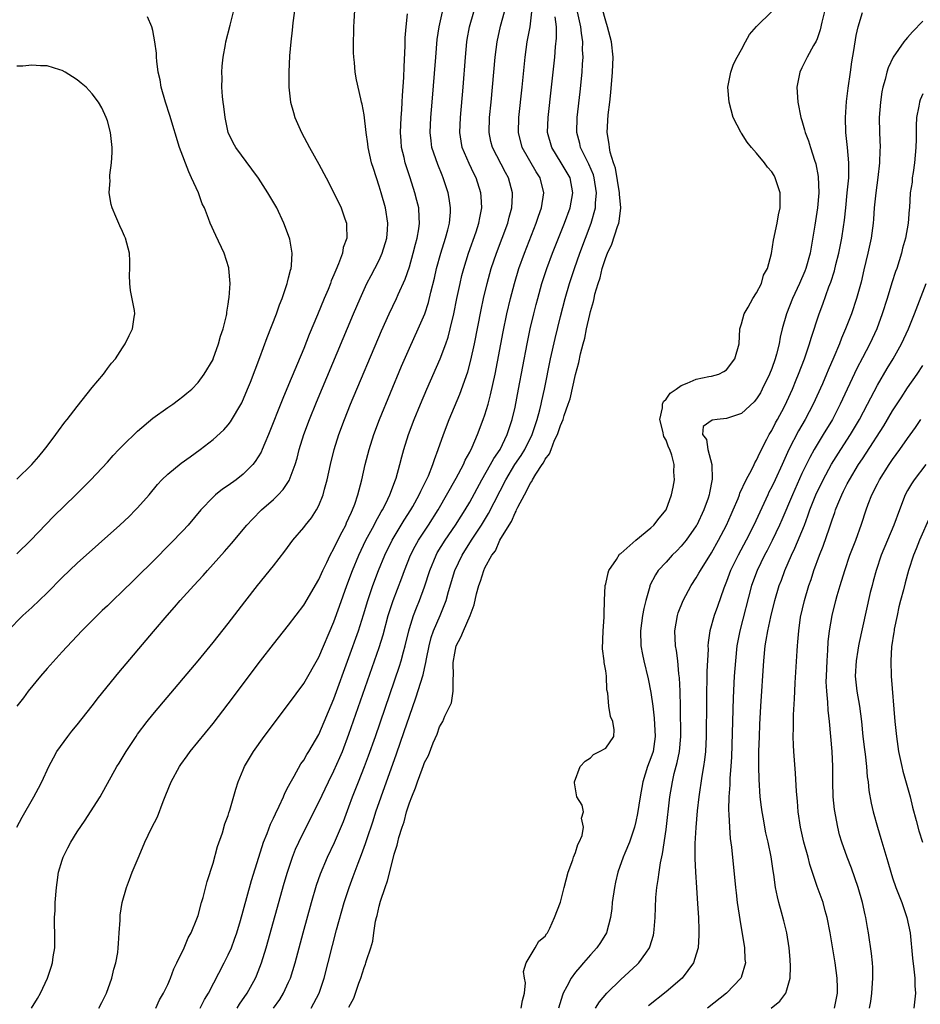
# Model space of a CAD drawing. Units: inches. Extents: x 2517000 to 2520000, y 1554000 to 1557000.
# Drawn here: x 2518573 to 2518693, y 1554506 to 1554636 of the extents above; entities that cross this region are included whole.
import ezdxf

# ---------------------------------------------------------------- set-up
doc = ezdxf.new("R2010")
doc.units = ezdxf.units.IN
doc.header["$MEASUREMENT"] = 0
doc.layers.add('LD25171554_2ft', color=161, linetype='Continuous')

msp = doc.modelspace()

# ---------------------------------------------------------------- linework, layer by layer
at = {"layer": 'LD25171554_2ft'}
for points, elevation in [([(2518572.98, 1554529), (2518573.7, 1554530.3), (2518575.26, 1554533), (2518575.85, 1554534.15), (2518576.3, 1554535), (2518577.24, 1554537), (2518577.84, 1554538.16), (2518578.32, 1554539), (2518579.75, 1554541), (2518580.3, 1554541.7), (2518581, 1554542.52), (2518583, 1554545.04), (2518583.84, 1554546.16), (2518586.53, 1554549.47), (2518591.1, 1554554.9), (2518592.9, 1554557), (2518593.89, 1554558.11), (2518594.65, 1554559), (2518596.44, 1554561), (2518597.68, 1554562.32), (2518598.26, 1554563), (2518599, 1554563.8), (2518600.51, 1554565.49), (2518601.45, 1554566.55), (2518603.48, 1554569), (2518604.2, 1554569.8), (2518605.4, 1554571), (2518607, 1554572.4), (2518607.62, 1554573), (2518608.29, 1554573.71), (2518609.08, 1554574.92), (2518609.87, 1554577), (2518610.13, 1554577.87), (2518610.42, 1554579), (2518611.03, 1554581), (2518611.76, 1554583), (2518612.7, 1554585.3), (2518617.6, 1554597), (2518618.46, 1554599), (2518619, 1554600.21), (2518619.38, 1554601), (2518619.93, 1554602.07), (2518620.44, 1554603), (2518621, 1554604.1), (2518621.4, 1554605), (2518622, 1554607), (2518622.09, 1554608.09), (2518622.14, 1554609), (2518621.83, 1554611), (2518621.27, 1554613), (2518621, 1554613.87), (2518620.23, 1554616.23), (2518620, 1554617), (2518619.54, 1554619), (2518619.5, 1554619.5), (2518619.26, 1554621), (2518619, 1554623.33), (2518618.75, 1554624.75), (2518618.67, 1554625), (2518618.55, 1554625.45), (2518617.99, 1554627.99), (2518617.83, 1554629), (2518617.74, 1554630.26), (2518617.63, 1554631), (2518617.6, 1554631.6), (2518617.6, 1554633), (2518617.66, 1554634.34), (2518617.66, 1554635), (2518617.69, 1554635.69), (2518617.99, 1554641)], 6472), ([(2518680.48, 1554639), (2518679.62, 1554635.62), (2518679.41, 1554634.59), (2518679, 1554633.42), (2518678.88, 1554633.12), (2518678.51, 1554632.51), (2518677.67, 1554631), (2518677, 1554629.55), (2518676.73, 1554629), (2518676.34, 1554627), (2518676.46, 1554625), (2518676.86, 1554623), (2518677, 1554622.58), (2518677.35, 1554621.35), (2518677.41, 1554621), (2518677.88, 1554619.88), (2518678.12, 1554619), (2518678.67, 1554617.33), (2518678.85, 1554616.85), (2518679.16, 1554615.16), (2518679.23, 1554613), (2518679.07, 1554611), (2518678.72, 1554608.72), (2518678.32, 1554606.32), (2518678.07, 1554605), (2518677.5, 1554603), (2518677.36, 1554602.64), (2518676.68, 1554601), (2518675.75, 1554599), (2518674.96, 1554597), (2518674.4, 1554595), (2518674.12, 1554593.88), (2518673.98, 1554593), (2518673.64, 1554591.64), (2518673.45, 1554591), (2518673, 1554589.75), (2518672.71, 1554589), (2518671.75, 1554587), (2518671.49, 1554586.51), (2518671, 1554585.72), (2518670.68, 1554585.32), (2518669, 1554583.76), (2518667, 1554583.1), (2518665.75, 1554583), (2518665.09, 1554582.91), (2518663.93, 1554582.07), (2518663.83, 1554581), (2518664.34, 1554580.34), (2518664.54, 1554579), (2518665.06, 1554577), (2518665.1, 1554575.1), (2518664.74, 1554573.26), (2518664.7, 1554573), (2518664.57, 1554572.57), (2518664.02, 1554571), (2518663.06, 1554569), (2518663, 1554568.9), (2518661.65, 1554567), (2518661, 1554566.19), (2518660.42, 1554565.58), (2518659.82, 1554565), (2518659, 1554564.08), (2518657.97, 1554563), (2518657.58, 1554562.42), (2518656.87, 1554561), (2518656.84, 1554560.84), (2518656.31, 1554559), (2518656.04, 1554557.96), (2518655.88, 1554557), (2518655.6, 1554555), (2518655.65, 1554553), (2518655.86, 1554551.86), (2518656.04, 1554551), (2518656.63, 1554548.63), (2518657, 1554546.84), (2518657.24, 1554545), (2518657.43, 1554543.43), (2518657.54, 1554541), (2518657.27, 1554539), (2518657, 1554538.16), (2518656.55, 1554537), (2518655.92, 1554535), (2518655.56, 1554533), (2518655.22, 1554530.78), (2518655, 1554529.72), (2518654.83, 1554529), (2518654.73, 1554528.73), (2518654.16, 1554527), (2518653.54, 1554525.54), (2518653.33, 1554525), (2518652.63, 1554523), (2518652.31, 1554521.69), (2518652.17, 1554521), (2518651.87, 1554519), (2518651.8, 1554518.2), (2518651.62, 1554517), (2518651.09, 1554515), (2518650.3, 1554513.7), (2518649.84, 1554513), (2518649, 1554512.08), (2518648.07, 1554511), (2518647.56, 1554510.44), (2518647, 1554509.77), (2518646.42, 1554509), (2518645.87, 1554507.87), (2518645.38, 1554507), (2518645.27, 1554506.73), (2518644.77, 1554505)], 6492), ([(2518609.9, 1554638.1), (2518609.54, 1554635.54), (2518609.46, 1554634.54), (2518609.29, 1554633), (2518609.14, 1554631.14), (2518609.03, 1554629), (2518609.02, 1554627), (2518609.25, 1554625), (2518609.64, 1554623.64), (2518609.84, 1554623), (2518610.72, 1554621), (2518611.76, 1554619), (2518613, 1554616.81), (2518613.97, 1554615), (2518615, 1554613.02), (2518615.95, 1554611), (2518616.44, 1554609.57), (2518616.65, 1554609), (2518616.69, 1554608.69), (2518616.7, 1554607), (2518616.25, 1554605.75), (2518616.13, 1554605), (2518615.62, 1554603.62), (2518615.24, 1554602.76), (2518615, 1554602.14), (2518614.65, 1554601.35), (2518614.53, 1554601), (2518614.22, 1554600.22), (2518613.71, 1554599), (2518612.83, 1554596.83), (2518611.74, 1554594.26), (2518611, 1554592.39), (2518609, 1554587.57), (2518608.23, 1554585.77), (2518606.33, 1554581), (2518605.83, 1554579.83), (2518605.51, 1554579), (2518605.36, 1554578.64), (2518604.59, 1554577.41), (2518604.25, 1554577), (2518603, 1554575.74), (2518602.06, 1554575), (2518601, 1554574.22), (2518600.25, 1554573.75), (2518599.32, 1554573), (2518599, 1554572.71), (2518597.37, 1554571), (2518595.7, 1554569), (2518595, 1554568.23), (2518593.42, 1554566.58), (2518591, 1554564.16), (2518589, 1554562.18), (2518588.39, 1554561.61), (2518587, 1554560.23), (2518585.7, 1554559), (2518585, 1554558.3), (2518584.32, 1554557.68), (2518583.63, 1554557), (2518581.62, 1554555), (2518579, 1554552.19), (2518577, 1554549.99), (2518576.15, 1554549), (2518574.52, 1554547), (2518573.87, 1554546.13), (2518572.98, 1554545)], 6470), ([(2518617, 1554505.12), (2518617.66, 1554506.34), (2518618.32, 1554508.32), (2518618.56, 1554509), (2518619, 1554510.41), (2518619.18, 1554510.82), (2518619.25, 1554511), (2518619.33, 1554511.33), (2518619.89, 1554513), (2518620.14, 1554513.86), (2518620.28, 1554515), (2518620.52, 1554516.52), (2518620.63, 1554517), (2518620.71, 1554517.29), (2518621, 1554518.51), (2518621.19, 1554519.19), (2518621.79, 1554521), (2518622.11, 1554521.89), (2518622.85, 1554524.85), (2518623, 1554525.39), (2518623.4, 1554526.6), (2518623.48, 1554527), (2518623.62, 1554527.62), (2518624.05, 1554529), (2518624.3, 1554529.7), (2518624.62, 1554531), (2518625, 1554532.2), (2518625.31, 1554533), (2518625.83, 1554534.17), (2518626.09, 1554535), (2518626.68, 1554536.68), (2518626.86, 1554537.14), (2518627, 1554537.56), (2518627.51, 1554538.49), (2518628.16, 1554540.16), (2518628.69, 1554541.31), (2518629, 1554542.27), (2518629.42, 1554543), (2518629.7, 1554543.7), (2518630.56, 1554545.44), (2518630.79, 1554547), (2518630.78, 1554548.78), (2518630.83, 1554549), (2518630.8, 1554550.8), (2518631, 1554552.05), (2518631.21, 1554553), (2518631.83, 1554554.17), (2518632.15, 1554555), (2518633.03, 1554557), (2518633.57, 1554558.43), (2518633.89, 1554559.89), (2518634.19, 1554561), (2518634.42, 1554561.58), (2518634.85, 1554563), (2518635, 1554563.32), (2518635.94, 1554565), (2518636.4, 1554565.6), (2518637, 1554567), (2518638.21, 1554569), (2518638.53, 1554569.47), (2518639, 1554570.64), (2518639.16, 1554570.84), (2518639.2, 1554571), (2518639.36, 1554571.36), (2518640.24, 1554573), (2518640.53, 1554573.47), (2518641, 1554574.52), (2518641.22, 1554574.79), (2518641.3, 1554575), (2518641.73, 1554575.73), (2518642.59, 1554577), (2518642.77, 1554577.23), (2518643, 1554577.73), (2518643.57, 1554578.43), (2518643.76, 1554579), (2518644.24, 1554580.24), (2518644.61, 1554581), (2518644.72, 1554581.28), (2518645, 1554582.17), (2518645.37, 1554583), (2518645.51, 1554583.51), (2518646.05, 1554585), (2518646.28, 1554585.72), (2518647, 1554588.93), (2518647.46, 1554590.54), (2518647.68, 1554591.68), (2518648.02, 1554593), (2518648.24, 1554593.76), (2518648.48, 1554595), (2518648.9, 1554596.9), (2518649, 1554597.31), (2518649.39, 1554598.61), (2518649.46, 1554599), (2518649.58, 1554599.58), (2518649.99, 1554601), (2518650.25, 1554601.74), (2518650.55, 1554603), (2518651, 1554604.42), (2518651.23, 1554605), (2518651.81, 1554606.19), (2518652.57, 1554608.57), (2518652.73, 1554609), (2518652.78, 1554609.22), (2518652.99, 1554611), (2518652.85, 1554612.85), (2518652.85, 1554613), (2518652.29, 1554616.29), (2518652.04, 1554617), (2518651.59, 1554618.41), (2518651.49, 1554619), (2518651.46, 1554619.46), (2518651.19, 1554621), (2518651.35, 1554623.35), (2518651.55, 1554625), (2518651.69, 1554626.31), (2518651.92, 1554629), (2518652, 1554631), (2518651.79, 1554633), (2518651.25, 1554635), (2518651, 1554635.74), (2518650.54, 1554637.46)], 6488), ([(2518571.79, 1554555), (2518573.78, 1554557), (2518575, 1554558.1), (2518577, 1554560.04), (2518579, 1554562.05), (2518581, 1554563.94), (2518586.64, 1554569), (2518587.86, 1554570.14), (2518588.74, 1554571), (2518589, 1554571.28), (2518590.53, 1554573), (2518591.64, 1554574.36), (2518592.23, 1554575), (2518593, 1554575.74), (2518594.79, 1554577.21), (2518595.95, 1554578.05), (2518597.3, 1554579), (2518599, 1554580.33), (2518600.4, 1554581.6), (2518601, 1554582.27), (2518601.32, 1554582.68), (2518602.81, 1554585.19), (2518603.57, 1554587), (2518603.95, 1554587.95), (2518605.18, 1554591.18), (2518606.17, 1554593.83), (2518607.38, 1554597), (2518607.81, 1554598.19), (2518608.13, 1554599), (2518608.82, 1554601), (2518608.84, 1554601.16), (2518609, 1554601.73), (2518609.25, 1554602.76), (2518609.33, 1554603), (2518609.4, 1554603.4), (2518609.49, 1554605), (2518609.15, 1554606.85), (2518609.13, 1554607), (2518608.35, 1554609), (2518607.42, 1554611), (2518606.27, 1554613), (2518605, 1554614.93), (2518604.15, 1554616.16), (2518602.03, 1554619), (2518601.64, 1554619.64), (2518601.01, 1554621), (2518600.59, 1554623), (2518600.44, 1554624.44), (2518600.33, 1554625), (2518600.24, 1554625.76), (2518600.15, 1554627), (2518600.18, 1554628.18), (2518600.15, 1554629), (2518600.2, 1554629.8), (2518600.33, 1554631), (2518600.64, 1554632.64), (2518600.69, 1554633), (2518601.24, 1554635.24), (2518601.7, 1554637)], 6468), ([(2518573, 1554565.17), (2518574.85, 1554567), (2518577.87, 1554570.13), (2518580.81, 1554573), (2518582.81, 1554575), (2518585, 1554577.34), (2518585.78, 1554578.22), (2518586.52, 1554579), (2518587, 1554579.5), (2518589, 1554581.44), (2518591, 1554583.15), (2518593, 1554584.56), (2518593.65, 1554585), (2518594.41, 1554585.59), (2518595, 1554586.02), (2518595.52, 1554586.48), (2518596.17, 1554587), (2518597, 1554587.87), (2518597.83, 1554589), (2518599, 1554590.95), (2518599.03, 1554591.03), (2518599.73, 1554593), (2518599.97, 1554594.03), (2518600.33, 1554595), (2518600.77, 1554596.77), (2518600.8, 1554597), (2518600.81, 1554597.19), (2518601, 1554598.26), (2518601.08, 1554598.92), (2518601.13, 1554599.13), (2518601.25, 1554601), (2518601.1, 1554603), (2518601.08, 1554603.08), (2518600.47, 1554605), (2518599.36, 1554607.36), (2518598.62, 1554609), (2518598.41, 1554609.59), (2518597.85, 1554611), (2518597.56, 1554611.56), (2518597.05, 1554613), (2518596.15, 1554615), (2518595.77, 1554615.77), (2518594.56, 1554619), (2518593.25, 1554623.25), (2518592.68, 1554625), (2518592.12, 1554627), (2518591.97, 1554627.97), (2518591.74, 1554629), (2518591.54, 1554630.46), (2518591.51, 1554631), (2518591.5, 1554631.5), (2518591.29, 1554633), (2518591, 1554634.53), (2518590.88, 1554635), (2518590.31, 1554636.31)], 6466), ([(2518574.94, 1554505), (2518575.72, 1554506.28), (2518576.13, 1554507), (2518577.07, 1554509), (2518577.56, 1554510.44), (2518577.71, 1554511), (2518577.82, 1554511.82), (2518578.02, 1554513), (2518578.05, 1554513.95), (2518578.04, 1554515), (2518577.99, 1554515.99), (2518578, 1554517), (2518578.06, 1554517.94), (2518578.07, 1554519), (2518578.24, 1554521), (2518578.33, 1554521.67), (2518578.53, 1554523), (2518579, 1554524.6), (2518579.13, 1554525), (2518579.74, 1554526.26), (2518580.14, 1554527), (2518581, 1554528.36), (2518582.07, 1554529.93), (2518582.78, 1554531), (2518584.02, 1554533), (2518586.26, 1554537), (2518586.54, 1554537.46), (2518587.48, 1554539), (2518588.8, 1554541), (2518589, 1554541.28), (2518590.28, 1554543), (2518591, 1554543.9), (2518592.41, 1554545.59), (2518597, 1554551.02), (2518599, 1554553.45), (2518601, 1554555.97), (2518603.19, 1554558.81), (2518604.9, 1554561), (2518607, 1554563.61), (2518608.48, 1554565.52), (2518609.58, 1554567), (2518611, 1554568.68), (2518611.24, 1554569), (2518612.02, 1554569.97), (2518612.69, 1554571), (2518613, 1554571.61), (2518613.56, 1554573), (2518613.75, 1554573.75), (2518614.1, 1554575), (2518614.55, 1554577), (2518615.04, 1554579), (2518615.65, 1554581), (2518616.39, 1554583), (2518617.21, 1554585), (2518621.29, 1554594.71), (2518622.32, 1554597), (2518623.3, 1554599), (2518623.53, 1554599.53), (2518624.45, 1554601.55), (2518625, 1554603.2), (2518625.5, 1554605), (2518625.8, 1554606.2), (2518626.03, 1554607), (2518626.25, 1554608.25), (2518626.35, 1554609), (2518626.28, 1554609.72), (2518626.23, 1554611), (2518626, 1554612), (2518625.74, 1554613), (2518625.11, 1554615), (2518624.57, 1554616.57), (2518624.44, 1554617), (2518624.29, 1554617.71), (2518623.96, 1554619), (2518623.89, 1554619.89), (2518623.82, 1554621), (2518623.91, 1554623), (2518624, 1554624), (2518624.06, 1554625), (2518624.09, 1554625.91), (2518624.27, 1554628.27), (2518624.29, 1554629.71), (2518624.46, 1554632.46), (2518624.46, 1554633.54), (2518624.56, 1554635), (2518624.73, 1554636.73)], 6474), ([(2518583.87, 1554505), (2518584.24, 1554505.76), (2518584.87, 1554507), (2518585.58, 1554509), (2518585.85, 1554510.15), (2518586.11, 1554511), (2518586.36, 1554512.36), (2518586.44, 1554513), (2518586.45, 1554513.55), (2518586.56, 1554515), (2518586.67, 1554516.67), (2518586.67, 1554517), (2518586.69, 1554517.31), (2518586.96, 1554519), (2518587.54, 1554521), (2518587.93, 1554522.07), (2518588.29, 1554523), (2518589.19, 1554525.19), (2518589.97, 1554527), (2518590.86, 1554528.86), (2518591.63, 1554530.37), (2518592.38, 1554532.38), (2518592.75, 1554533.25), (2518593.46, 1554535), (2518594.55, 1554537), (2518594.73, 1554537.27), (2518595.56, 1554538.44), (2518595.98, 1554539), (2518599, 1554542.73), (2518601, 1554545.31), (2518605.3, 1554551), (2518607, 1554553.22), (2518609, 1554555.74), (2518611, 1554558.4), (2518613, 1554561.8), (2518613.53, 1554563), (2518614.05, 1554564.05), (2518614.5, 1554565), (2518615, 1554565.9), (2518615.34, 1554566.66), (2518616.11, 1554568.11), (2518616.56, 1554569), (2518616.69, 1554569.31), (2518617, 1554569.95), (2518617.31, 1554570.69), (2518617.47, 1554571), (2518617.76, 1554571.76), (2518618.17, 1554573), (2518618.33, 1554573.67), (2518618.7, 1554575), (2518619.15, 1554577), (2518619.65, 1554579), (2518620.27, 1554581), (2518621.02, 1554583), (2518623.95, 1554590.05), (2518625, 1554592.45), (2518626.18, 1554595), (2518627.04, 1554597), (2518627.52, 1554598.48), (2518627.84, 1554599.84), (2518628.31, 1554601.69), (2518628.61, 1554603), (2518629.16, 1554605), (2518629.8, 1554607), (2518630.11, 1554608.11), (2518630.32, 1554609), (2518630.44, 1554610.44), (2518630.45, 1554611), (2518630.27, 1554612.27), (2518630.12, 1554613), (2518629.48, 1554615), (2518629.33, 1554615.33), (2518628.75, 1554616.75), (2518627.99, 1554619), (2518627.88, 1554619.88), (2518627.76, 1554621), (2518627.85, 1554623), (2518628.03, 1554625), (2518628.5, 1554631), (2518628.7, 1554633.3), (2518628.93, 1554635), (2518629.37, 1554637)], 6476), ([(2518591.4, 1554505), (2518591.89, 1554506.11), (2518592.45, 1554507), (2518593, 1554508.14), (2518593.37, 1554509), (2518593.79, 1554510.21), (2518594.21, 1554511), (2518595.17, 1554513), (2518595.69, 1554514.31), (2518596.08, 1554515), (2518596.83, 1554516.83), (2518597, 1554517.3), (2518597.47, 1554519), (2518597.67, 1554519.67), (2518598.22, 1554521.78), (2518599, 1554524.2), (2518599.58, 1554526.42), (2518600.24, 1554528.24), (2518600.56, 1554529.44), (2518601, 1554530.54), (2518601.1, 1554530.9), (2518601.22, 1554531.22), (2518602, 1554534), (2518602.32, 1554535), (2518603, 1554536.58), (2518603.16, 1554537), (2518604.35, 1554539), (2518605.78, 1554541), (2518609, 1554545.27), (2518611, 1554548.03), (2518613, 1554551.52), (2518615, 1554556.16), (2518615.75, 1554558.25), (2518616.72, 1554561), (2518617.45, 1554563), (2518618.29, 1554565), (2518619.25, 1554567), (2518620.32, 1554569), (2518620.54, 1554569.47), (2518621, 1554570.26), (2518621.26, 1554570.74), (2518621.42, 1554571), (2518621.86, 1554571.86), (2518622.4, 1554573), (2518623.16, 1554575), (2518623.23, 1554575.23), (2518623.72, 1554577), (2518623.98, 1554578.02), (2518624.25, 1554579), (2518624.88, 1554581), (2518625.65, 1554583), (2518626.47, 1554585), (2518627.31, 1554587), (2518629.06, 1554591), (2518629.81, 1554593), (2518630.12, 1554593.89), (2518630.4, 1554595), (2518630.87, 1554597), (2518631.28, 1554599), (2518631.71, 1554601), (2518631.96, 1554602.04), (2518632.22, 1554603), (2518632.83, 1554605), (2518633.84, 1554607.84), (2518634.22, 1554609), (2518634.32, 1554609.68), (2518634.59, 1554611), (2518634.51, 1554612.51), (2518634.46, 1554613), (2518633.83, 1554615), (2518633.55, 1554615.55), (2518632.91, 1554616.91), (2518632.01, 1554619), (2518631.85, 1554619.85), (2518631.66, 1554621), (2518631.75, 1554623), (2518632.11, 1554627), (2518632.43, 1554631), (2518632.62, 1554633), (2518632.67, 1554633.33), (2518632.96, 1554635), (2518633.55, 1554637)], 6478), ([(2518597.27, 1554505), (2518597.86, 1554506.14), (2518598.38, 1554507), (2518600.48, 1554511), (2518601, 1554512.05), (2518601.42, 1554513), (2518601.84, 1554514.16), (2518602.13, 1554515), (2518602.63, 1554516.63), (2518603, 1554517.9), (2518604.1, 1554521.9), (2518605.04, 1554525), (2518605.68, 1554527), (2518606.16, 1554528.16), (2518606.61, 1554529.39), (2518607, 1554530.17), (2518607.25, 1554530.75), (2518607.75, 1554531.75), (2518608.31, 1554533), (2518608.5, 1554533.5), (2518609, 1554534.4), (2518609.19, 1554534.81), (2518609.75, 1554535.75), (2518610.64, 1554537.36), (2518611, 1554537.85), (2518611.41, 1554538.59), (2518611.67, 1554539), (2518613, 1554541.26), (2518615, 1554545.96), (2518617, 1554551.45), (2518618.24, 1554555), (2518618.91, 1554557.09), (2518619.49, 1554559), (2518620.16, 1554561), (2518620.91, 1554563), (2518621.73, 1554565), (2518622.72, 1554567), (2518624.33, 1554569.67), (2518625.19, 1554571), (2518625.44, 1554571.44), (2518626.3, 1554573), (2518626.5, 1554573.5), (2518627.28, 1554575), (2518627.51, 1554575.51), (2518628.12, 1554577), (2518628.32, 1554577.68), (2518628.82, 1554579), (2518629.5, 1554581), (2518630.28, 1554583), (2518631.67, 1554586.33), (2518632.72, 1554589.28), (2518633.14, 1554590.86), (2518633.61, 1554593), (2518634.49, 1554597.51), (2518634.81, 1554599), (2518635.29, 1554601), (2518635.85, 1554603), (2518636.52, 1554605), (2518638.04, 1554609), (2518638.23, 1554609.77), (2518638.59, 1554611), (2518638.68, 1554612.68), (2518638.68, 1554613), (2518638.13, 1554615), (2518637.72, 1554615.72), (2518636.01, 1554619), (2518635.81, 1554619.81), (2518635.56, 1554621), (2518635.63, 1554623), (2518635.84, 1554625), (2518636.03, 1554627), (2518636.37, 1554631), (2518636.61, 1554633), (2518637.07, 1554635.07), (2518637.6, 1554637)], 6480), ([(2518602.17, 1554505), (2518602.48, 1554505.52), (2518603.49, 1554507), (2518604.61, 1554509), (2518604.73, 1554509.27), (2518605.42, 1554511), (2518606.04, 1554513), (2518608.43, 1554521.57), (2518608.85, 1554523), (2518609.51, 1554525), (2518609.93, 1554526.07), (2518610.35, 1554527), (2518611.33, 1554529), (2518613, 1554532.29), (2518614.27, 1554535), (2518615, 1554536.45), (2518615.79, 1554538.21), (2518616.12, 1554539), (2518617, 1554541.28), (2518620.4, 1554551), (2518621, 1554552.76), (2518621.53, 1554554.47), (2518622.21, 1554557), (2518622.86, 1554559), (2518624, 1554562), (2518624.35, 1554563), (2518625.15, 1554565), (2518625.78, 1554566.22), (2518626.22, 1554567), (2518627.53, 1554569), (2518628.81, 1554571), (2518631.21, 1554575.21), (2518632.18, 1554577), (2518632.41, 1554577.59), (2518633, 1554578.65), (2518633.33, 1554579.33), (2518634.03, 1554581), (2518634.79, 1554583), (2518635, 1554583.6), (2518635.42, 1554585), (2518635.76, 1554586.24), (2518636.35, 1554589), (2518637.41, 1554594.59), (2518637.92, 1554597), (2518638.39, 1554599), (2518638.91, 1554601), (2518639.51, 1554603), (2518640.23, 1554605), (2518641.81, 1554609), (2518642.09, 1554609.91), (2518642.49, 1554611), (2518642.8, 1554613), (2518642.32, 1554615), (2518641.81, 1554615.81), (2518639.95, 1554619), (2518639.44, 1554621), (2518639.5, 1554623), (2518639.93, 1554627), (2518640.32, 1554631), (2518640.62, 1554633), (2518641.01, 1554634.99), (2518641.21, 1554637)], 6482), ([(2518607, 1554505), (2518607.83, 1554506.17), (2518608.34, 1554507), (2518609, 1554508.43), (2518609.25, 1554509), (2518609.85, 1554511), (2518610.92, 1554515), (2518612.03, 1554519), (2518612.7, 1554521.3), (2518613.21, 1554522.79), (2518614.14, 1554525), (2518615.06, 1554526.94), (2518616.26, 1554529.74), (2518617, 1554531.67), (2518617.47, 1554533), (2518618.24, 1554535), (2518619.05, 1554537), (2518619.58, 1554538.42), (2518620.49, 1554541), (2518623.69, 1554550.31), (2518623.9, 1554551), (2518624.21, 1554552.21), (2518624.44, 1554553), (2518624.91, 1554555), (2518625, 1554555.3), (2518625.54, 1554557), (2518625.95, 1554558.05), (2518626.36, 1554559), (2518627, 1554560.81), (2518627.69, 1554563), (2518628.54, 1554565), (2518628.7, 1554565.3), (2518629.73, 1554567), (2518631.11, 1554569), (2518631.84, 1554570.16), (2518632.41, 1554571), (2518633, 1554572.02), (2518634.6, 1554575), (2518635.76, 1554577), (2518636.18, 1554577.81), (2518637.01, 1554579), (2518637.97, 1554581), (2518638.63, 1554583), (2518639, 1554584.61), (2518639.47, 1554587), (2518640.6, 1554593), (2518641.02, 1554594.98), (2518641.49, 1554597), (2518641.79, 1554598.21), (2518642, 1554599), (2518642.55, 1554601), (2518643.2, 1554603), (2518643.95, 1554605), (2518645.54, 1554609), (2518646.28, 1554611), (2518646.67, 1554613), (2518646.3, 1554615), (2518645.12, 1554617), (2518643.86, 1554619), (2518643.31, 1554621), (2518643.37, 1554623), (2518643.82, 1554627), (2518644.25, 1554631), (2518644.37, 1554632.37), (2518644.5, 1554633.5), (2518644.49, 1554635), (2518644.3, 1554636.3)], 6484), ([(2518611.98, 1554505), (2518612.35, 1554505.65), (2518613.04, 1554507), (2518613.73, 1554509), (2518615.36, 1554515.36), (2518616.36, 1554519), (2518617.02, 1554521), (2518617.57, 1554522.43), (2518618.22, 1554524.22), (2518618.66, 1554525.34), (2518619.19, 1554526.81), (2518619.36, 1554527.36), (2518620.18, 1554529.82), (2518620.56, 1554531), (2518621.24, 1554533), (2518623.3, 1554538.7), (2518624.33, 1554541.67), (2518625, 1554543.69), (2518625.87, 1554546.13), (2518626.82, 1554549.18), (2518627, 1554549.99), (2518627.2, 1554550.8), (2518627.28, 1554551.28), (2518627.62, 1554553), (2518627.9, 1554554.1), (2518628.2, 1554555), (2518629.09, 1554557), (2518629.88, 1554559), (2518630.19, 1554560.19), (2518631.04, 1554563), (2518631.98, 1554565), (2518633.21, 1554567), (2518634.54, 1554569), (2518635.49, 1554570.51), (2518637.76, 1554575), (2518638.98, 1554577.02), (2518639.79, 1554578.2), (2518640.27, 1554579), (2518641.25, 1554581), (2518641.91, 1554583), (2518642.27, 1554584.26), (2518642.45, 1554585), (2518642.54, 1554585.46), (2518642.91, 1554587), (2518643.71, 1554591), (2518644.29, 1554593.71), (2518645, 1554596.63), (2518645.62, 1554599), (2518646.19, 1554601), (2518646.86, 1554603), (2518647.59, 1554605), (2518649.1, 1554609), (2518649.64, 1554611), (2518649.64, 1554611.64), (2518649.78, 1554613), (2518649.48, 1554615), (2518649.38, 1554615.38), (2518648.79, 1554616.79), (2518648.33, 1554617.67), (2518647.67, 1554619), (2518647.56, 1554619.56), (2518647.17, 1554621), (2518647.24, 1554623), (2518647.61, 1554626.39), (2518647.87, 1554629), (2518647.95, 1554630.05), (2518648, 1554631), (2518647.95, 1554631.95), (2518647.96, 1554633), (2518647.82, 1554634.18), (2518647.69, 1554635), (2518647.26, 1554637)], 6486), ([(2518639.8, 1554505), (2518639.97, 1554506.03), (2518640.26, 1554507), (2518640.36, 1554508.36), (2518640.25, 1554509), (2518640.12, 1554509.88), (2518640.49, 1554511), (2518641.66, 1554513), (2518642.14, 1554513.86), (2518643, 1554514.55), (2518643.16, 1554514.84), (2518643.29, 1554515), (2518643.59, 1554515.59), (2518644.23, 1554517), (2518645, 1554519.05), (2518645.5, 1554521), (2518646.05, 1554523), (2518646.65, 1554524.65), (2518646.76, 1554525), (2518647, 1554525.61), (2518647.33, 1554526.67), (2518647.51, 1554527), (2518647.87, 1554527.87), (2518648.08, 1554529), (2518647.81, 1554530.19), (2518648.05, 1554531), (2518647.9, 1554531.9), (2518647.16, 1554533), (2518647, 1554534.07), (2518646.86, 1554534.86), (2518646.85, 1554535), (2518647.64, 1554537), (2518648.27, 1554537.73), (2518649, 1554538.18), (2518649.4, 1554538.6), (2518650.2, 1554539), (2518651, 1554539.46), (2518652.09, 1554541), (2518652.13, 1554541.87), (2518651.95, 1554543), (2518651.66, 1554543.66), (2518651.42, 1554545), (2518651.29, 1554546.71), (2518651.17, 1554547.17), (2518651.09, 1554549), (2518651, 1554549.71), (2518650.79, 1554550.79), (2518650.8, 1554551), (2518650.6, 1554552.6), (2518650.67, 1554555), (2518650.81, 1554556.81), (2518650.8, 1554557.2), (2518650.83, 1554559), (2518650.94, 1554561), (2518651, 1554561.2), (2518651.32, 1554562.68), (2518651.44, 1554563), (2518652.42, 1554564.42), (2518652.85, 1554565.14), (2518653, 1554565.23), (2518655, 1554567), (2518657, 1554568.64), (2518657.4, 1554569), (2518658.08, 1554569.92), (2518659.03, 1554571), (2518659.74, 1554573), (2518659.96, 1554574.04), (2518660.13, 1554575), (2518660.04, 1554576.04), (2518660.07, 1554577), (2518659.75, 1554578.25), (2518659.48, 1554579), (2518659.32, 1554579.32), (2518659, 1554580.23), (2518658.71, 1554580.71), (2518658.58, 1554581.42), (2518658.18, 1554583), (2518658.51, 1554584.51), (2518658.54, 1554585), (2518658.64, 1554585.36), (2518659, 1554585.66), (2518659.54, 1554586.46), (2518660.34, 1554587), (2518661, 1554587.5), (2518661.81, 1554587.81), (2518663, 1554588.32), (2518664.67, 1554588.67), (2518665, 1554588.72), (2518665.99, 1554589), (2518666.66, 1554589.34), (2518667, 1554589.56), (2518668.13, 1554591), (2518668.67, 1554593), (2518668.77, 1554595), (2518669, 1554595.67), (2518669.35, 1554597), (2518669.87, 1554597.87), (2518670.5, 1554599), (2518671, 1554599.77), (2518671.63, 1554601), (2518671.92, 1554602.08), (2518672.43, 1554603), (2518672.98, 1554604.98), (2518673.25, 1554606.75), (2518673.71, 1554609), (2518673.91, 1554610.09), (2518674.11, 1554611), (2518674.12, 1554613), (2518673.47, 1554615), (2518673.3, 1554615.3), (2518673, 1554615.77), (2518672.43, 1554616.43), (2518672.05, 1554617), (2518671, 1554618.26), (2518670.32, 1554619), (2518669.74, 1554619.74), (2518669, 1554620.9), (2518668.95, 1554620.95), (2518667.9, 1554623), (2518667.35, 1554625), (2518667.2, 1554627), (2518667.56, 1554629), (2518667.95, 1554630.05), (2518668.41, 1554631), (2518669, 1554631.99), (2518669.51, 1554633), (2518670.03, 1554633.97), (2518671, 1554635.02), (2518673, 1554637.04)], 6490), ([(2518649.66, 1554505), (2518650.17, 1554505.83), (2518651.14, 1554507), (2518653, 1554508.81), (2518655.19, 1554510.81), (2518655.39, 1554511), (2518656.31, 1554512.31), (2518656.82, 1554513), (2518656.87, 1554513.13), (2518657.34, 1554514.66), (2518657.4, 1554515), (2518657.42, 1554515.42), (2518657.57, 1554517), (2518657.66, 1554519.66), (2518657.78, 1554521), (2518657.97, 1554522.03), (2518658.07, 1554523), (2518658.27, 1554524.27), (2518658.54, 1554525.46), (2518659, 1554528.69), (2518659.51, 1554533), (2518659.83, 1554535), (2518660.08, 1554536.08), (2518660.47, 1554537.53), (2518660.77, 1554539), (2518660.94, 1554541), (2518660.89, 1554544.89), (2518660.85, 1554547), (2518660.78, 1554548.78), (2518660.71, 1554549.29), (2518660.55, 1554551), (2518660.39, 1554552.39), (2518660.27, 1554553), (2518660.17, 1554555), (2518660.51, 1554557), (2518660.62, 1554557.38), (2518661.26, 1554559), (2518662.33, 1554561), (2518663, 1554562.02), (2518663.36, 1554562.64), (2518663.55, 1554563), (2518665, 1554565.32), (2518665.95, 1554567), (2518667, 1554569), (2518667.61, 1554570.39), (2518667.89, 1554571), (2518668.53, 1554572.53), (2518668.71, 1554573), (2518668.78, 1554573.22), (2518669.61, 1554575), (2518670.37, 1554576.37), (2518670.68, 1554577), (2518670.76, 1554577.24), (2518671, 1554577.58), (2518671.42, 1554578.58), (2518672.36, 1554580.36), (2518672.66, 1554581), (2518673, 1554581.54), (2518673.48, 1554582.52), (2518673.77, 1554583), (2518674.63, 1554584.63), (2518675, 1554585.38), (2518675.73, 1554587), (2518676.25, 1554588.25), (2518676.56, 1554589), (2518677.34, 1554591), (2518678.02, 1554593), (2518678.23, 1554593.77), (2518679.28, 1554597), (2518679.75, 1554598.25), (2518680.57, 1554600.57), (2518680.81, 1554601.19), (2518681.31, 1554602.69), (2518681.5, 1554603.5), (2518681.88, 1554605), (2518682.27, 1554607), (2518682.5, 1554608.5), (2518682.63, 1554609.37), (2518682.81, 1554611), (2518683.01, 1554613), (2518683.19, 1554615), (2518683.23, 1554617), (2518683.03, 1554619.03), (2518682.79, 1554621), (2518682.75, 1554623), (2518682.91, 1554625.09), (2518683.12, 1554626.88), (2518683.41, 1554629), (2518683.62, 1554630.38), (2518683.88, 1554631.88), (2518684.17, 1554633.83), (2518684.43, 1554635), (2518685, 1554636.9)], 6494), ([(2518693, 1554635.77), (2518691.65, 1554634.35), (2518691, 1554633.58), (2518690.71, 1554633.29), (2518690.49, 1554633), (2518689.09, 1554631), (2518688.42, 1554629.58), (2518688.26, 1554629), (2518688.04, 1554628.04), (2518687.73, 1554627), (2518687.6, 1554626.4), (2518687.39, 1554625), (2518687.24, 1554623), (2518687.27, 1554621), (2518687.35, 1554619), (2518687.33, 1554618.67), (2518687.29, 1554617), (2518687.06, 1554615.06), (2518686.77, 1554613), (2518686.58, 1554611), (2518686.49, 1554609.51), (2518686.44, 1554609), (2518686.33, 1554608.33), (2518686.17, 1554607), (2518685.73, 1554605), (2518685.2, 1554602.8), (2518684.83, 1554601.17), (2518684.24, 1554599), (2518683.56, 1554597), (2518682.78, 1554595), (2518682.24, 1554593.76), (2518681.96, 1554593), (2518681.23, 1554591.23), (2518680.48, 1554589.52), (2518680.27, 1554589), (2518679.72, 1554587.72), (2518678.48, 1554585), (2518677.44, 1554583), (2518676.54, 1554581.46), (2518675.28, 1554579), (2518674.56, 1554577.44), (2518674.38, 1554577), (2518673.45, 1554575), (2518673, 1554574.05), (2518672.63, 1554573.37), (2518672.46, 1554573), (2518670.61, 1554569), (2518669.63, 1554567), (2518668.55, 1554565), (2518667.55, 1554563), (2518667, 1554561.52), (2518666.66, 1554560.66), (2518665.81, 1554558.19), (2518665.36, 1554557), (2518664.79, 1554555), (2518664.56, 1554553.44), (2518664.55, 1554553), (2518664.56, 1554552.56), (2518664.4, 1554549.6), (2518664.4, 1554548.4), (2518664.36, 1554547), (2518664.34, 1554545.66), (2518664.31, 1554541), (2518664.21, 1554539), (2518664.11, 1554537.89), (2518663.97, 1554537), (2518663.74, 1554535.74), (2518663.33, 1554533), (2518663.13, 1554531.13), (2518662.94, 1554528.94), (2518662.83, 1554526.83), (2518662.81, 1554524.81), (2518662.88, 1554523), (2518663.01, 1554521), (2518663.18, 1554518.82), (2518663.29, 1554517), (2518663.32, 1554515.32), (2518663.35, 1554515), (2518663.34, 1554514.66), (2518663.23, 1554513), (2518663, 1554512.18), (2518662.64, 1554511), (2518661.13, 1554509), (2518659, 1554507.18), (2518656.68, 1554505.32)], 6496), ([(2518573, 1554575.09), (2518575, 1554577.02), (2518575.91, 1554578.09), (2518576.67, 1554579), (2518577, 1554579.46), (2518578.18, 1554581), (2518578.5, 1554581.5), (2518579.37, 1554582.63), (2518579.69, 1554583), (2518581, 1554584.69), (2518583, 1554587.22), (2518584.49, 1554589), (2518584.69, 1554589.31), (2518585, 1554589.73), (2518585.56, 1554590.44), (2518586.07, 1554591), (2518587, 1554592.49), (2518587.36, 1554593), (2518587.87, 1554594.13), (2518588.34, 1554595), (2518588.54, 1554596.54), (2518588.62, 1554597), (2518588.57, 1554597.43), (2518588.08, 1554600.08), (2518587.95, 1554601), (2518587.92, 1554602.08), (2518587.95, 1554603), (2518587.96, 1554603.96), (2518587.92, 1554605), (2518587.4, 1554607), (2518587.27, 1554607.27), (2518587, 1554607.89), (2518586.63, 1554608.63), (2518586.13, 1554609.87), (2518585.63, 1554611), (2518585.48, 1554611.48), (2518585.24, 1554613), (2518585.35, 1554614.65), (2518585.32, 1554615), (2518585.33, 1554615.33), (2518585.56, 1554617), (2518585.63, 1554618.37), (2518585.62, 1554619), (2518585.39, 1554621), (2518585, 1554622.53), (2518584.85, 1554623), (2518584.25, 1554624.25), (2518583.81, 1554625), (2518583, 1554626.14), (2518582.17, 1554627), (2518581.54, 1554627.54), (2518581, 1554627.98), (2518580.39, 1554628.39), (2518579.39, 1554629), (2518579, 1554629.22), (2518578.7, 1554629.3), (2518577, 1554629.83), (2518576.15, 1554629.85), (2518575, 1554629.9), (2518573.78, 1554629.78), (2518573, 1554629.77)], 6464), ([(2518693, 1554626.12), (2518692.67, 1554625.33), (2518692.56, 1554625), (2518692.48, 1554624.48), (2518692.18, 1554623), (2518692.11, 1554621.89), (2518692.11, 1554620.11), (2518692.08, 1554619), (2518691.92, 1554617), (2518691.72, 1554615.72), (2518691.62, 1554615), (2518691.58, 1554614.42), (2518691.35, 1554613), (2518691.24, 1554611), (2518691.21, 1554610.79), (2518691.08, 1554609), (2518690.71, 1554607), (2518690.34, 1554605.66), (2518690.18, 1554605), (2518689.56, 1554603), (2518689.41, 1554602.59), (2518688.92, 1554601.08), (2518688.28, 1554599), (2518687.64, 1554597), (2518686.9, 1554595), (2518685.98, 1554593), (2518685, 1554591.13), (2518684.28, 1554589.72), (2518682.08, 1554585), (2518681.03, 1554583), (2518679.83, 1554581), (2518679, 1554579.66), (2518678.61, 1554579), (2518678.03, 1554577.97), (2518677, 1554575.81), (2518675.73, 1554573), (2518674.32, 1554569.68), (2518674.02, 1554569), (2518673.06, 1554566.94), (2518672.39, 1554565.61), (2518672.06, 1554565), (2518671.06, 1554563), (2518670.31, 1554561), (2518668.75, 1554555), (2518668.39, 1554553), (2518668.19, 1554551), (2518668.04, 1554549), (2518667.87, 1554546.13), (2518667.68, 1554538.32), (2518667.59, 1554537), (2518667.45, 1554535.45), (2518667.43, 1554534.57), (2518667.31, 1554533), (2518667.27, 1554531.27), (2518667.32, 1554530.68), (2518667.39, 1554529), (2518667.5, 1554527.5), (2518667.65, 1554526.35), (2518668.18, 1554521), (2518668.27, 1554520.27), (2518668.43, 1554519), (2518668.69, 1554517.31), (2518668.75, 1554516.75), (2518669.4, 1554513), (2518669.45, 1554511.45), (2518669.51, 1554511), (2518668.93, 1554509.07), (2518668.89, 1554509), (2518667.02, 1554507), (2518664.48, 1554505)], 6498), ([(2518672.91, 1554505), (2518674.05, 1554505.95), (2518674.85, 1554507), (2518675, 1554507.43), (2518675.46, 1554509), (2518675.48, 1554510.52), (2518675.43, 1554511.43), (2518675.29, 1554513), (2518674.98, 1554515), (2518674.59, 1554516.59), (2518674.28, 1554517.71), (2518673.92, 1554519), (2518673.74, 1554519.74), (2518673.5, 1554521), (2518673.28, 1554522.72), (2518673.2, 1554523.2), (2518672.93, 1554525.07), (2518672.51, 1554527), (2518672.22, 1554528.22), (2518672.08, 1554529), (2518671.9, 1554530.1), (2518671.73, 1554531), (2518671.64, 1554531.64), (2518671.48, 1554533), (2518671.31, 1554535.31), (2518671.28, 1554537), (2518671.3, 1554539), (2518671.36, 1554541), (2518671.42, 1554542.58), (2518671.56, 1554545), (2518671.93, 1554551), (2518672.12, 1554553), (2518672.26, 1554553.74), (2518672.46, 1554555), (2518672.86, 1554556.86), (2518673.39, 1554559), (2518674, 1554561), (2518674.28, 1554561.72), (2518674.75, 1554563), (2518675.62, 1554565), (2518676.07, 1554565.93), (2518677.32, 1554569), (2518677.79, 1554570.21), (2518678.06, 1554571), (2518678.86, 1554573), (2518679.81, 1554575), (2518680.92, 1554577.08), (2518682.13, 1554579), (2518683.42, 1554581), (2518684.63, 1554583), (2518685.7, 1554585), (2518686.13, 1554585.87), (2518687, 1554587.53), (2518688.28, 1554589.72), (2518689.06, 1554591), (2518690.19, 1554593), (2518691.1, 1554595), (2518691.91, 1554597), (2518693.46, 1554601)], 6500), ([(2518681.32, 1554505), (2518681.71, 1554507), (2518681.71, 1554507.71), (2518681.65, 1554509), (2518681.38, 1554511), (2518680.73, 1554515), (2518680.35, 1554517), (2518680.08, 1554517.92), (2518679.79, 1554519), (2518679, 1554521.12), (2518678.04, 1554524.04), (2518677.81, 1554525), (2518677.25, 1554527), (2518676.79, 1554529), (2518676.51, 1554531), (2518676.42, 1554532.42), (2518676.29, 1554533.71), (2518676.14, 1554536.14), (2518675.92, 1554539), (2518675.86, 1554539.86), (2518675.84, 1554541), (2518675.89, 1554542.12), (2518675.87, 1554543), (2518675.88, 1554543.88), (2518676.01, 1554545.99), (2518676.04, 1554547), (2518676.11, 1554548.11), (2518676.36, 1554552.36), (2518676.41, 1554553), (2518676.47, 1554553.53), (2518676.57, 1554555), (2518676.82, 1554556.82), (2518677.33, 1554559), (2518677.93, 1554561), (2518678.21, 1554561.79), (2518678.59, 1554563), (2518679.32, 1554565), (2518679.8, 1554566.2), (2518680.63, 1554568.63), (2518680.83, 1554569.17), (2518681, 1554569.7), (2518681.35, 1554570.65), (2518681.46, 1554571), (2518681.75, 1554571.75), (2518682.27, 1554573), (2518682.52, 1554573.48), (2518683, 1554574.46), (2518683.28, 1554575), (2518684.49, 1554577), (2518685, 1554577.79), (2518685.49, 1554578.51), (2518687.85, 1554582.15), (2518689, 1554584.11), (2518690.13, 1554585.87), (2518691, 1554587.19), (2518692.26, 1554589), (2518693, 1554590.12)], 6502), ([(2518685.95, 1554505), (2518686.11, 1554505.89), (2518686.26, 1554507), (2518686.38, 1554509), (2518686.37, 1554510.37), (2518686.34, 1554511), (2518686.23, 1554512.23), (2518685.82, 1554515), (2518685.69, 1554515.69), (2518685.47, 1554517), (2518685.37, 1554517.37), (2518685.03, 1554519), (2518684.46, 1554521), (2518683.57, 1554523.57), (2518683, 1554525), (2518682.27, 1554527), (2518681.98, 1554527.98), (2518681.74, 1554529), (2518681.33, 1554531.33), (2518681.15, 1554533), (2518681.08, 1554535), (2518681.08, 1554537), (2518681, 1554539), (2518680.64, 1554543), (2518680.48, 1554544.48), (2518680.44, 1554545.56), (2518680.28, 1554547), (2518680.22, 1554548.22), (2518680.24, 1554549), (2518680.32, 1554551), (2518680.44, 1554552.44), (2518680.49, 1554553.51), (2518680.65, 1554555), (2518680.99, 1554557.01), (2518681.48, 1554559), (2518681.67, 1554559.67), (2518682.05, 1554561), (2518682.66, 1554563), (2518683.36, 1554565), (2518684.12, 1554567), (2518684.87, 1554569.13), (2518685.49, 1554571), (2518685.78, 1554571.78), (2518686.26, 1554573), (2518687, 1554574.48), (2518687.27, 1554575), (2518688.54, 1554577), (2518689, 1554577.68), (2518689.98, 1554579), (2518691, 1554580.48), (2518692.06, 1554581.94), (2518692.75, 1554583)], 6504), ([(2518693.4, 1554577), (2518691.87, 1554575), (2518691.53, 1554574.47), (2518691, 1554573.57), (2518690.68, 1554573), (2518689.9, 1554571), (2518689.18, 1554569), (2518687.51, 1554565), (2518686.81, 1554563), (2518686.44, 1554561.56), (2518686.28, 1554561), (2518686.05, 1554560.05), (2518685.47, 1554557.47), (2518684.57, 1554553.43), (2518684.5, 1554553), (2518684.41, 1554552.41), (2518684.17, 1554551), (2518684.07, 1554549), (2518684.28, 1554547), (2518684.62, 1554545), (2518684.87, 1554543), (2518685.07, 1554541), (2518685.27, 1554539.27), (2518685.37, 1554538.63), (2518685.55, 1554537), (2518685.64, 1554535.64), (2518685.76, 1554535), (2518685.86, 1554533.86), (2518686.17, 1554532.17), (2518686.43, 1554531), (2518686.99, 1554529), (2518687.47, 1554527.47), (2518687.84, 1554526.16), (2518688.39, 1554524.39), (2518688.77, 1554523), (2518689, 1554522.25), (2518689.44, 1554521), (2518689.88, 1554519.88), (2518690.24, 1554519), (2518690.91, 1554517), (2518691.32, 1554515), (2518691.65, 1554511.65), (2518691.84, 1554510.16), (2518691.95, 1554509), (2518691.96, 1554507.96), (2518692.03, 1554507), (2518691.8, 1554505)], 6506), ([(2518693.93, 1554570.07), (2518692.55, 1554567), (2518692.13, 1554565.87), (2518691.76, 1554565), (2518691.11, 1554563), (2518690.66, 1554561.34), (2518690.44, 1554560.44), (2518690.05, 1554559), (2518689.85, 1554558.15), (2518689.59, 1554557), (2518689.23, 1554555.23), (2518689.2, 1554555), (2518689.19, 1554554.81), (2518688.87, 1554552.87), (2518688.76, 1554551), (2518688.82, 1554549), (2518689.32, 1554543), (2518689.52, 1554541), (2518689.81, 1554539), (2518690.23, 1554537), (2518690.38, 1554536.38), (2518691.32, 1554533), (2518691.66, 1554531.65), (2518692.15, 1554529.85), (2518692.5, 1554528.5), (2518692.95, 1554527)], 6508)]:
    msp.add_lwpolyline(points, dxfattribs=dict(at, elevation=elevation))

doc.saveas('drawing.dxf')
